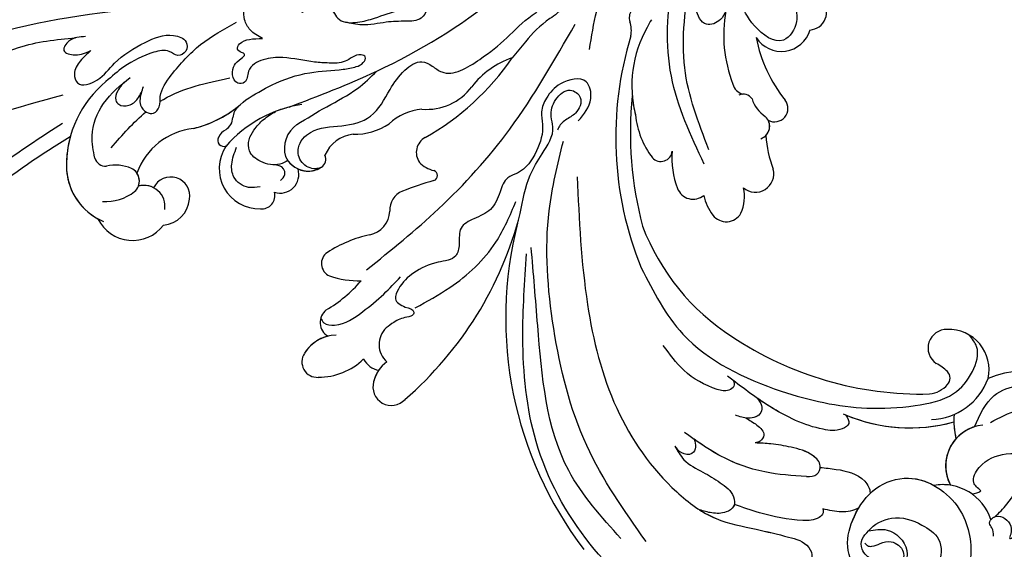
# Model space of a CAD drawing. Units: millimetres. Extents: x 301 to 2821, y 149 to 1931.
# Drawn here: x 2663 to 2682, y 560 to 571 of the extents above; entities that cross this region are included whole.
import ezdxf

# ---------------------------------------------------------------- set-up
doc = ezdxf.new("R2010")
doc.units = ezdxf.units.MM
doc.linetypes.add('HIDDEN', pattern=[9.525, 6.35, -3.175])
doc.layers.add('H-06.木作(細線)', color=8, linetype='Continuous')
doc.layers.add('H-08.木作(細線)', color=8, linetype='Continuous')

# ---------------------------------------------------------------- blocks, each defined once
blk = doc.blocks.new('SE-21057L-d2')
at = {"layer": 'H-08.木作(細線)', "ltscale": 0.2}
for centre, radius, start, end in [((133444.24, 32212.98), 112.9, 92.4318, 103.8834), ((133501.72, 32324.31), 1.68, 92.4107, 198.3004), ((133523.95, 32325), 2.33, 273.5852, 43.5795), ((133523.95, 32325), 2.33, 273.5852, 43.5795), ((133523.95, 32325), 2.33, 273.5852, 43.5795), ((133508.47, 32320.35), 6.61, 146.0797, 156.3617), ((133508.47, 32320.35), 6.61, 146.0797, 156.3617), ((133530.39, 32322), 17.79, 169.6142, 201.4742), ((133496.54, 32322.6), 3.78, 349.099, 18.241), ((133516.32, 32315.24), 15.93, 150.7992, 194.0004), ((133516.32, 32315.24), 15.93, 150.7992, 194.0004), ((133544.52, 32308.39), 46.28, 163.0418, 202.0289), ((133520.27, 32323.82), 3.99, 212.7326, 343.3895), ((133520.27, 32323.82), 3.99, 212.7326, 343.3895), ((133520.27, 32323.82), 3.99, 212.7326, 343.3895), ((133536.12, 32325.48), 19.58, 191.2562, 218.3499), ((133536.12, 32325.48), 19.58, 191.2562, 218.3499), ((133536.12, 32325.48), 19.58, 191.2562, 218.3499), ((133455.8, 32338.63), 34.76, 299.4508, 325.5331), ((133455.8, 32338.63), 34.76, 299.4508, 325.5331), ((133455.8, 32338.63), 34.76, 299.4508, 325.5331), ((133488.05, 32308.3), 11.25, 108.6499, 142.6934), ((133488.05, 32308.3), 11.25, 108.6499, 142.6934), ((133488.05, 32308.3), 11.25, 108.6499, 142.6934), ((133439.62, 32304.67), 14.45, 129.4906, 180.123), ((133439.62, 32304.67), 14.45, 129.4906, 180.123), ((133473.07, 32319.69), 7.57, 265.3971, 322.8487), ((133473.07, 32319.69), 7.57, 265.3971, 322.8487), ((133473.07, 32319.69), 7.57, 265.3971, 322.8487), ((133515.57, 32315.86), 1.77, 192.3779, 254.9825), ((133548.34, 32308.97), 48.15, 174.0777, 194.9219), ((133548.34, 32308.97), 48.15, 174.0777, 194.9219), ((133548.34, 32308.97), 48.15, 174.0777, 194.9219), ((133516.32, 32315.24), 15.93, 184.6834, 194.0004), ((133515.26, 32312.88), 1.28, 29.2829, 119.0882), ((133438.49, 32324.4), 15.24, 283.6327, 313.7893), ((133438.49, 32324.4), 15.24, 283.6327, 313.7893), ((133438.49, 32324.4), 15.24, 283.6327, 308.6081), ((133458.96, 32296.31), 16.64, 98.5757, 139.1435), ((133449.79, 32310.71), 2.52, 135.1482, 172.0727), ((133449.79, 32310.71), 2.52, 135.1482, 172.0727), ((133449.79, 32310.71), 2.52, 135.1482, 172.0727), ((133458.96, 32296.31), 16.64, 104.4392, 111.0166), ((133520.65, 32314.9), 4.5, 198.0362, 236.0389), ((133519.37, 32312.24), 1.78, 241.7816, 37.9324), ((133519.37, 32312.24), 1.78, 241.7816, 37.9324), ((133519.37, 32312.24), 1.78, 241.7816, 37.9324), ((133445.35, 32311.08), 1.95, 301.1218, 359.2028), ((133445.35, 32311.08), 1.95, 301.1218, 359.2028), ((133445.35, 32311.08), 1.95, 301.1218, 359.2028), ((133473.04, 32304.94), 7.22, 94.6593, 133.2748), ((133473.04, 32304.94), 7.22, 94.6593, 133.2748), ((133473.04, 32304.94), 7.22, 94.6593, 133.2748), ((133511.99, 32312.51), 11.18, 185.8011, 217.4546), ((133511.99, 32312.51), 11.18, 185.8011, 217.4546), ((133511.99, 32312.51), 11.18, 185.8011, 217.4546), ((133516.97, 32309.87), 1.75, 289.4768, 48.1671), ((133458.04, 32306.92), 3.87, 124.7656, 196.1339), ((133463.51, 32317.07), 8.26, 268.6423, 303.7314), ((133463.51, 32317.07), 8.26, 268.6423, 303.7314), ((133463.51, 32317.07), 8.26, 268.6423, 303.7314), ((133516.97, 32309.87), 1.75, 315.8004, 27.4191), ((133516.97, 32309.87), 1.75, 315.8004, 27.4191), ((133439.62, 32304.67), 14.45, 164.7252, 180.123), ((133443.07, 32300.57), 9.06, 96.2247, 160.2013), ((133443.07, 32300.57), 9.06, 96.2247, 160.2013), ((133443.07, 32300.57), 9.06, 96.2247, 160.2013), ((133446.11, 32308), 0.808, 149.2736, 293.3922), ((133446.11, 32308), 0.808, 149.2736, 293.3922), ((133446.11, 32308), 0.808, 149.2736, 293.3922), ((133447.3, 32307.59), 2.05, 117.4581, 156.3911), ((133447.3, 32307.59), 2.05, 117.4581, 156.3911), ((133447.3, 32307.59), 2.05, 117.4581, 156.3911), ((133463.8, 32304.23), 4.61, 96.1112, 157.105), ((133463.8, 32304.23), 4.61, 96.1112, 157.105), ((133463.8, 32304.23), 4.61, 96.1112, 157.105), ((133473.98, 32306.37), 2.27, 118.6128, 215.3951), ((133473.98, 32306.37), 2.27, 118.6128, 215.3951), ((133473.98, 32306.37), 2.27, 118.6128, 215.3951), ((133532.21, 32309.34), 14, 182.8283, 201.6952), ((133532.21, 32309.34), 14, 182.8283, 201.6952), ((133532.21, 32309.34), 14, 182.8283, 201.6952), ((133450.85, 32304.24), 5.36, 146.607, 271.279), ((133450.85, 32304.24), 5.36, 146.607, 271.279), ((133450.85, 32304.24), 5.36, 146.607, 271.279), ((133458.96, 32296.31), 16.64, 138.8348, 139.1435), ((133458.96, 32296.31), 16.64, 138.8348, 139.1435), ((133457.32, 32307.2), 3.29, 204.3519, 302.2598), ((133458.43, 32305.48), 1.25, 301.3477, 25.521), ((133458.43, 32305.48), 1.25, 301.3477, 25.521), ((133458.43, 32305.48), 1.25, 301.3477, 25.521), ((133504.25, 32306.7), 1.51, 220.8099, 355.0116), ((133504.25, 32306.7), 1.51, 220.8099, 355.0116), ((133504.25, 32306.7), 1.51, 220.8099, 355.0116), ((133517.21, 32305.66), 11.49, 175.4764, 200.6854), ((133517.21, 32305.66), 11.49, 175.4764, 200.6854), ((133517.21, 32305.66), 11.49, 175.4764, 200.6854), ((133433.23, 32304.63), 8.06, 179.9791, 247.148), ((133433.23, 32304.63), 8.06, 179.9791, 241.3159), ((133433.23, 32304.63), 8.06, 179.9791, 241.3159), ((133430.38, 32306.08), 1.51, 197.291, 274.1989), ((133430.38, 32306.08), 1.51, 197.291, 274.1989), ((133431.67, 32299.25), 5.46, 66.6049, 102.466), ((133431.67, 32299.25), 5.46, 66.6049, 102.466), ((133457.32, 32307.2), 3.29, 215.3178, 302.2598), ((133457.32, 32307.2), 3.29, 245.9954, 302.2598), ((133474.9, 32307.78), 3.89, 224.4563, 257.5421), ((133474.9, 32307.78), 3.89, 224.4563, 257.5421), ((133474.9, 32307.78), 3.89, 224.4563, 257.5421), ((133433, 32302.59), 1.87, 311.0786, 63.2996), ((133433, 32302.59), 1.87, 338.5384, 63.2996), ((133433, 32302.59), 1.87, 338.5384, 34.2582), ((133439.04, 32300.57), 2.55, 350.634, 153.732), ((133439.04, 32300.57), 2.55, 350.634, 153.732), ((133439.04, 32300.57), 2.55, 350.634, 153.732), ((133453.6, 32303.47), 2.49, 252.416, 16.8524), ((133453.6, 32303.47), 2.49, 252.416, 16.8524), ((133453.6, 32303.47), 2.49, 252.416, 16.8524), ((133473.84, 32303.31), 0.696, 288.2116, 71.4927), ((133473.84, 32303.31), 0.696, 288.2116, 71.4927), ((133473.84, 32303.31), 0.696, 288.2116, 71.4927), ((133516.81, 32303.56), 2.47, 229.9103, 14.2745), ((133516.81, 32303.56), 2.47, 229.9103, 14.2745), ((133516.81, 32303.56), 2.47, 229.9103, 14.2745), ((133435.47, 32299.2), 2.81, 351.583, 105.2012), ((133435.47, 32299.2), 2.81, 63.0081, 105.2012), ((133435.47, 32299.2), 2.81, 63.0081, 105.2012), ((133485.98, 32260.66), 43.65, 105.8553, 111.6608), ((133485.98, 32260.66), 43.65, 105.8553, 111.6608), ((133485.98, 32260.66), 43.65, 105.8553, 111.6608), ((133430.47, 32305.87), 6.01, 265.0329, 308.729), ((133451.12, 32300.66), 1.78, 265.0576, 14.1457), ((133451.12, 32300.66), 1.78, 265.0576, 14.1457), ((133451.12, 32300.66), 1.78, 265.0576, 14.1457), ((133470.83, 32298.76), 2.65, 111.154, 184.0663), ((133470.83, 32298.76), 2.65, 111.154, 184.0663), ((133470.83, 32298.76), 2.65, 111.154, 184.0663), ((133508.54, 32302.4), 2.23, 201.0349, 309.319), ((133508.54, 32302.4), 2.23, 201.0349, 309.319), ((133508.54, 32302.4), 2.23, 201.0349, 309.319), ((133515.94, 32301.85), 6.09, 191.1364, 218.5166), ((133515.94, 32301.85), 6.09, 191.1364, 218.5166), ((133515.94, 32301.85), 6.09, 191.1364, 218.5166), ((133510.41, 32300.45), 4.96, 334.3904, 14.2388), ((133510.41, 32300.45), 4.96, 334.3904, 14.2388), ((133510.41, 32300.45), 4.96, 334.3904, 14.2388), ((133437.74, 32300.52), 3.83, 275.3231, 354.5163), ((133437.74, 32300.52), 3.83, 275.3231, 354.5163), ((133437.74, 32300.52), 3.83, 275.3231, 354.5163), ((133464.89, 32298.67), 3.29, 281.0241, 358.1627), ((133464.89, 32298.67), 3.29, 281.0241, 358.1627), ((133464.89, 32298.67), 3.29, 281.0241, 358.1627), ((133438.25, 32310.47), 48.84, 310.8694, 345.5269), ((133438.25, 32310.47), 48.84, 310.8694, 345.5269), ((133438.25, 32310.47), 48.84, 310.8694, 345.5269), ((133512.95, 32299.39), 2.22, 216.934, 330.5886), ((133512.95, 32299.39), 2.22, 216.934, 330.5886), ((133512.95, 32299.39), 2.22, 216.934, 330.5886), ((133433.99, 32299.85), 5.17, 206.2608, 322.5408), ((133433.99, 32299.85), 5.17, 206.2608, 322.5408), ((133433.99, 32299.85), 5.17, 206.2608, 322.5408), ((133534.47, 32284.39), 50.87, 165.6478, 217.2572), ((133534.47, 32284.39), 50.87, 165.6478, 217.2572), ((133534.47, 32284.39), 50.87, 165.6478, 217.2572), ((133530.14, 32307.38), 30.32, 200.8872, 237.168), ((133530.14, 32307.38), 30.32, 200.8872, 237.168), ((133530.14, 32307.38), 30.32, 200.8872, 237.168), ((133469.55, 32277.81), 18.09, 102.8679, 122.3228), ((133469.55, 32277.81), 18.09, 102.8679, 122.3228), ((133469.55, 32277.81), 18.09, 102.8679, 122.3228), ((133460.84, 32291.61), 1.76, 122.8158, 247.9983), ((133460.84, 32291.61), 1.76, 122.8158, 247.9983), ((133460.84, 32291.61), 1.76, 122.8158, 247.9983), ((133464.12, 32301.35), 12.04, 250.8565, 271.2012), ((133464.12, 32301.35), 12.04, 250.8565, 271.2012), ((133464.12, 32301.35), 12.04, 250.8565, 271.2012), ((133450.26, 32301.52), 18.66, 300.4794, 319.1444), ((133450.26, 32301.52), 18.66, 300.4794, 319.1444), ((133450.26, 32301.52), 18.66, 300.4794, 319.1444), ((133461.04, 32283.78), 2.12, 128.3129, 239.7466), ((133461.04, 32283.78), 2.12, 128.3129, 239.7466), ((133461.04, 32283.78), 2.12, 128.3129, 239.7466), ((133461.18, 32277), 5.1, 91.5118, 148.464), ((133469.83, 32280.83), 3.07, 133.7687, 228.0998), ((133469.83, 32280.83), 3.07, 133.7687, 228.0998), ((133542.26, 32280.37), 2.47, 87.9568, 235.9303), ((133542.26, 32280.37), 2.47, 87.9568, 235.9303), ((133542.26, 32280.37), 2.47, 87.9568, 235.9303), ((133542.56, 32277.5), 5.34, 347.2419, 92.2613), ((133542.56, 32277.5), 5.34, 347.2419, 92.2613), ((133542.56, 32277.5), 5.34, 347.2419, 92.2613), ((133461.18, 32277), 5.1, 103.7301, 148.464), ((133461.18, 32277), 5.1, 103.7301, 148.464), ((133538.98, 32319.86), 45.61, 236.3334, 271.2688), ((133538.98, 32319.86), 45.61, 236.3334, 271.2688), ((133538.98, 32319.86), 45.61, 236.3334, 271.2688), ((133458.55, 32278.53), 2.06, 146.527, 273.3297), ((133458.55, 32278.53), 2.06, 146.527, 273.3297), ((133458.55, 32278.53), 2.06, 146.527, 273.3297), ((133458.67, 32285.17), 8.69, 270.0052, 313.9755), ((133458.67, 32285.17), 8.69, 270.0052, 313.9755), ((133458.67, 32285.17), 8.69, 270.0052, 313.9755), ((133467.31, 32280.32), 2.97, 208.3522, 258.5787), ((133467.31, 32280.32), 2.97, 208.3522, 258.5787), ((133467.31, 32280.32), 2.97, 208.3522, 258.5787), ((133470.83, 32274.65), 4.95, 128.0453, 165.5001), ((133537.9, 32272.58), 6.46, 46.1708, 62.6182), ((133537.9, 32272.58), 6.46, 46.1708, 62.6182), ((133537.9, 32272.58), 6.46, 46.1708, 62.6182), ((133470.83, 32274.65), 4.95, 145.9702, 165.5001), ((133470.83, 32274.65), 4.95, 145.9702, 165.5001), ((133541.46, 32276.38), 1.26, 316.7309, 43.257), ((133541.46, 32276.38), 1.26, 316.7309, 43.257), ((133541.46, 32276.38), 1.26, 316.7309, 43.257), ((133552.55, 32265.28), 12.02, 27.8518, 113.4102), ((133552.55, 32265.28), 12.02, 27.8518, 113.4102), ((133552.55, 32265.28), 12.02, 27.8518, 113.4102), ((133468.4, 32275.2), 2.46, 163.822, 317.3051), ((133468.4, 32275.2), 2.46, 163.822, 317.3051), ((133468.4, 32275.2), 2.46, 163.822, 317.3051), ((133539.94, 32279.2), 8.35, 272.1947, 339.7827), ((133539.57, 32277.96), 3.72, 276.5501, 319.0302), ((133539.57, 32277.96), 3.72, 276.5501, 319.0302), ((133539.57, 32277.96), 3.72, 276.5501, 319.0302), ((133537.39, 32291.7), 21.95, 246.0541, 285.4133), ((133537.39, 32291.7), 21.95, 246.0541, 285.4133), ((133537.39, 32291.7), 21.95, 246.9912, 285.4133), ((133554.33, 32270.79), 11.11, 176.188, 192.9777), ((133554.33, 32270.79), 11.11, 181.3094, 192.9777), ((133554.33, 32270.79), 11.11, 181.3094, 192.9777), ((133547.56, 32264.7), 5.43, 94.9863, 208.4022), ((133547.56, 32264.7), 5.43, 107.1749, 208.4022), ((133547.56, 32264.7), 5.43, 138.3979, 208.4022), ((133541.72, 32255.41), 6.79, 18.5247, 99.7154), ((133541.72, 32255.41), 6.79, 18.5247, 99.7154), ((133541.72, 32255.41), 6.79, 80.9627, 99.7154), ((133545.24, 32264.05), 3.12, 277.4211, 300.6618), ((133545.24, 32264.05), 3.12, 277.4211, 300.6618)]:
    blk.add_arc(centre, radius, start, end, dxfattribs=at)
for points, knots in [([(133510.01, 32304.82), (133508.22, 32308.65), (133504.59, 32316.42), (133505.31, 32329.88), (133509.94, 32342.92), (133514.76, 32351.08), (133517.25, 32355.3)], [0, 0, 0, 0, 12.502492, 25.399577, 39.090169, 53.774802, 53.774802, 53.774802, 53.774802]), ([(133522.07, 32326.04), (133522.25, 32325.3), (133522.67, 32323.58), (133520.39, 32320.09), (133515.05, 32324.01), (133513.42, 32332.1), (133515.31, 32338.7), (133516.49, 32342.79)], [0, 0, 0, 0, 2.266037, 5.282584, 9.56495, 17.253874, 29.74983, 29.74983, 29.74983, 29.74983]), ([(133494.76, 32320.1), (133495.03, 32321.81), (133495.74, 32326.38), (133498.55, 32333.55), (133502.77, 32337.52), (133504.86, 32339.49)], [0, 0, 0, 0, 5.198846, 13.881568, 22.401263, 22.401263, 22.401263, 22.401263]), ([(133454.81, 32312.42), (133458.73, 32313.92), (133468.5, 32317.67), (133482.09, 32325.89), (133490.12, 32334.14), (133493.76, 32337.88)], [0, 0, 0, 0, 12.583546, 31.394766, 47.010984, 47.010984, 47.010984, 47.010984]), ([(133454.81, 32312.42), (133458.73, 32313.92), (133468.5, 32317.67), (133482.09, 32325.89), (133490.12, 32334.14), (133493.76, 32337.88)], [0, 0, 0, 0, 12.583546, 31.394766, 47.010984, 47.010984, 47.010984, 47.010984]), ([(133512.89, 32325.2), (133512.7, 32324.79), (133512.22, 32323.8), (133509.91, 32322.9), (133508.49, 32325.92), (133509.12, 32330.54), (133511.1, 32334.01), (133512.5, 32336.46)], [0, 0, 0, 0, 1.3675, 3.306327, 5.79086, 9.258558, 17.53228, 17.53228, 17.53228, 17.53228]), ([(133451.25, 32321.56), (133450.65, 32321.89), (133449.57, 32322.47), (133448.83, 32323.91), (133448.63, 32325.39), (133449.9, 32326.05), (133450.74, 32325.74), (133451.55, 32325.74), (133451.89, 32326.66), (133451.36, 32327.82), (133452.68, 32329.7), (133454.92, 32328.5), (133456.02, 32326.83), (133455.94, 32325.51), (133456.67, 32324.91), (133456.86, 32325.55), (133456.48, 32326.06), (133457.08, 32327.33), (133458.88, 32326.77), (133460.45, 32325.85), (133461.26, 32323.59), (133463.95, 32323.6), (133466.54, 32324.33), (133468.98, 32325.29), (133471.03, 32325.66), (133472.24, 32326.18), (133473.3, 32325.32), (133472.2, 32323.81), (133470.13, 32323.85), (133467.51, 32323.79), (133464.8, 32323.12), (133463, 32323.55), (133462.26, 32323.72)], [0, 0, 0, 0, 1.991402, 3.549305, 4.812474, 5.875613, 7.097662, 7.544406, 8.060088, 9.633593, 11.205837, 13.432592, 15.669661, 17.007649, 17.380932, 17.749491, 18.430092, 19.260627, 21.136146, 22.806277, 24.935732, 27.397502, 29.703586, 33.273404, 35.088964, 36.069894, 36.967471, 38.24044, 40.292067, 42.947251, 46.197371, 48.438334, 48.438334, 48.438334, 48.438334]), ([(133451.25, 32321.56), (133450.65, 32321.89), (133449.57, 32322.47), (133448.83, 32323.91), (133448.63, 32325.39), (133449.9, 32326.05), (133450.74, 32325.74), (133451.55, 32325.74), (133451.89, 32326.66), (133451.36, 32327.82), (133452.68, 32329.7), (133454.92, 32328.5), (133456.02, 32326.83), (133455.94, 32325.51), (133456.67, 32324.91), (133456.86, 32325.55), (133456.48, 32326.06), (133457.08, 32327.33), (133458.88, 32326.77), (133460.15, 32326.03), (133460.62, 32325.2), (133460.81, 32324.89)], [0, 0, 0, 0, 1.991402, 3.549305, 4.812474, 5.875613, 7.097662, 7.544406, 8.060088, 9.633593, 11.205837, 13.432592, 15.669661, 17.007649, 17.380932, 17.749491, 18.430092, 19.260627, 21.136146, 22.806277, 23.857167, 23.857167, 23.857167, 23.857167]), ([(133510.63, 32306.75), (133509.25, 32310.34), (133506.35, 32317.85), (133507.55, 32325.82), (133508.18, 32329.99)], [0, 0, 0, 0, 11.344673, 23.725583, 23.725583, 23.725583, 23.725583]), ([(133458.96, 32304.35), (133458.75, 32304.29), (133457.9, 32304.06), (133456.24, 32304.86), (133455.68, 32307.31), (133457.98, 32309.81), (133461.71, 32309.76), (133466.1, 32310.77), (133467.99, 32314.53), (133469.81, 32317.2), (133472.13, 32318.85), (133473.86, 32317.91), (133476.09, 32316.13), (133480.21, 32318.7), (133483.78, 32321.49), (133486.13, 32324.07), (133488.31, 32325.39), (133488.46, 32326.97), (133490.47, 32327.72), (133491.41, 32325.39), (133488.63, 32323.76), (133486.57, 32321.59), (133485.04, 32319.69), (133484.45, 32318.96)], [0, 0, 0, 0, 0.637628, 2.645593, 4.665018, 7.256829, 11.516519, 15.546803, 19.942272, 23.174803, 25.714986, 27.192504, 28.679916, 34.00826, 38.60842, 43.13755, 44.394748, 45.855195, 47.467597, 49.055472, 51.261199, 55.728022, 58.521345, 58.521345, 58.521345, 58.521345]), ([(133458.96, 32304.35), (133458.75, 32304.29), (133457.9, 32304.06), (133456.24, 32304.86), (133455.68, 32307.31), (133457.98, 32309.81), (133461.71, 32309.76), (133466.1, 32310.77), (133467.99, 32314.53), (133469.81, 32317.2), (133472.13, 32318.85), (133473.86, 32317.91), (133476.09, 32316.13), (133480.21, 32318.7), (133483.78, 32321.49), (133486.13, 32324.07), (133488.31, 32325.39), (133488.46, 32326.97), (133490.47, 32327.72), (133491.41, 32325.39), (133488.63, 32323.76), (133486.57, 32321.59), (133485.04, 32319.69), (133484.45, 32318.96)], [0, 0, 0, 0, 0.637628, 2.645593, 4.665018, 7.256829, 11.516519, 15.546803, 19.942272, 23.174803, 25.714986, 27.192504, 28.679916, 34.00826, 38.60842, 43.13755, 44.394748, 45.855195, 47.467597, 49.055472, 51.261199, 55.728022, 58.521345, 58.521345, 58.521345, 58.521345]), ([(133435.15, 32314.44), (133435, 32313.83), (133434.74, 32312.8), (133435.67, 32311.7), (133436.88, 32311.42), (133437.7, 32312.53), (133437.49, 32314.46), (133439.6, 32317.44), (133442.82, 32320.94), (133446.13, 32322.8), (133447.78, 32323.73)], [0, 0, 0, 0, 1.755149, 2.97681, 3.925223, 5.0483, 6.431153, 9.617405, 15.254943, 20.881137, 20.881137, 20.881137, 20.881137]), ([(133435.15, 32314.44), (133435, 32313.83), (133434.74, 32312.8), (133435.67, 32311.7), (133436.88, 32311.42), (133437.7, 32312.53), (133437.49, 32314.46), (133439.6, 32317.44), (133442.82, 32320.94), (133446.13, 32322.8), (133447.78, 32323.73)], [0, 0, 0, 0, 1.755149, 2.97681, 3.925223, 5.0483, 6.431153, 9.617405, 15.254943, 20.881137, 20.881137, 20.881137, 20.881137]), ([(133465.1, 32290.78), (133468.36, 32293.4), (133475.31, 32298.99), (133485.04, 32309.78), (133490.13, 32318.69), (133492.85, 32323.47)], [0, 0, 0, 0, 12.542166, 26.764058, 43.238935, 43.238935, 43.238935, 43.238935]), ([(133413.83, 32318.11), (133415.46, 32318.95), (133419.39, 32320.97), (133423.8, 32321.4), (133426.38, 32321.64)], [0, 0, 0, 0, 5.461941, 13.140224, 13.140224, 13.140224, 13.140224]), ([(133427.72, 32321.79), (133426.95, 32321.77), (133425.7, 32321.73), (133424.31, 32319.71), (133426.7, 32319.12), (133427.78, 32319.64), (133428.4, 32319.94)], [0, 0, 0, 0, 2.30425, 3.702343, 5.305126, 7.463439, 7.463439, 7.463439, 7.463439]), ([(133427.72, 32321.79), (133426.95, 32321.77), (133425.7, 32321.73), (133424.31, 32319.71), (133426.7, 32319.12), (133427.78, 32319.64), (133428.4, 32319.94)], [0, 0, 0, 0, 2.30425, 3.702343, 5.305126, 7.463439, 7.463439, 7.463439, 7.463439]), ([(133428.4, 32319.94), (133427.92, 32319.5), (133426.97, 32318.64), (133426.01, 32317.1), (133426.68, 32314.92), (133429.82, 32315.97), (133431.7, 32318.8), (133435.31, 32320.97), (133438.62, 32322.38), (133441.26, 32321.47), (133441.27, 32319.75), (133439.91, 32318.99), (133438.66, 32320.19), (133435.91, 32319.57), (133433.11, 32318.16), (133431.21, 32316.5), (133430.43, 32315.82)], [0, 0, 0, 0, 1.97538, 3.862701, 5.095501, 7.692176, 10.938453, 15.860551, 19.770688, 21.640885, 22.841895, 24.069307, 25.318896, 27.369308, 31.804469, 34.885047, 34.885047, 34.885047, 34.885047]), ([(133428.4, 32319.94), (133427.92, 32319.5), (133426.97, 32318.64), (133426.01, 32317.1), (133426.68, 32314.92), (133429.82, 32315.97), (133431.7, 32318.8), (133435.31, 32320.97), (133438.62, 32322.38), (133441.26, 32321.47), (133441.27, 32319.75), (133439.91, 32318.99), (133438.66, 32320.19), (133435.91, 32319.57), (133433.11, 32318.16), (133431.21, 32316.5), (133430.43, 32315.82)], [0, 0, 0, 0, 1.97538, 3.862701, 5.095501, 7.692176, 10.938453, 15.860551, 19.770688, 21.640885, 22.841895, 24.069307, 25.318896, 27.369308, 31.804469, 34.885047, 34.885047, 34.885047, 34.885047]), ([(133449.04, 32313.39), (133450.18, 32314.09), (133452.81, 32315.71), (133457.26, 32317.2), (133461.09, 32317.27), (133463.53, 32317.69), (133464.63, 32318.13), (133465.17, 32319.13), (133464.13, 32319.5), (133463.22, 32319.11), (133461.98, 32318.24), (133460.16, 32318.26), (133457.42, 32318.42), (133454.5, 32319.14), (133451.4, 32318.94), (133449.15, 32317.72), (133449.28, 32315.63), (133447.7, 32315.43), (133447.1, 32316.72), (133447.4, 32318.11), (133448.19, 32318.67), (133449.07, 32319.41), (133448.38, 32319.74), (133447.72, 32320.06), (133448.32, 32321.15), (133449.6, 32321.5), (133450.66, 32321.54), (133451.25, 32321.56)], [0, 0, 0, 0, 4.005238, 9.271447, 13.766142, 15.522828, 16.593385, 17.401041, 18.00474, 19.225322, 20.348312, 22.474898, 24.409752, 28.681891, 31.298375, 33.792575, 35.352141, 36.245317, 37.572584, 38.856751, 40.143476, 40.824672, 41.302993, 41.978999, 42.737407, 44.165123, 45.915374, 45.915374, 45.915374, 45.915374]), ([(133449.04, 32313.39), (133450.18, 32314.09), (133452.81, 32315.71), (133457.26, 32317.2), (133461.09, 32317.27), (133463.53, 32317.69), (133464.63, 32318.13), (133465.17, 32319.13), (133464.13, 32319.5), (133463.22, 32319.11), (133461.98, 32318.24), (133460.16, 32318.26), (133457.42, 32318.42), (133454.5, 32319.14), (133451.4, 32318.94), (133449.15, 32317.72), (133449.28, 32315.63), (133447.7, 32315.43), (133447.1, 32316.72), (133447.4, 32318.11), (133448.19, 32318.67), (133449.07, 32319.41), (133448.38, 32319.74), (133447.72, 32320.06), (133448.32, 32321.15), (133449.6, 32321.5), (133450.66, 32321.54), (133451.25, 32321.56)], [0, 0, 0, 0, 4.005238, 9.271447, 13.766142, 15.522828, 16.593385, 17.401041, 18.00474, 19.225322, 20.348312, 22.474898, 24.409752, 28.681891, 31.298375, 33.792575, 35.352141, 36.245317, 37.572584, 38.856751, 40.143476, 40.824672, 41.302993, 41.978999, 42.737407, 44.165123, 45.915374, 45.915374, 45.915374, 45.915374]), ([(133428.94, 32305.64), (133428.75, 32306.62), (133428.26, 32309.11), (133429.87, 32313.3), (133432.35, 32315.32), (133433.63, 32316.37)], [0, 0, 0, 0, 2.975296, 7.557977, 12.494021, 12.494021, 12.494021, 12.494021]), ([(133428.94, 32305.64), (133428.75, 32306.62), (133428.26, 32309.11), (133429.87, 32313.3), (133432.35, 32315.32), (133433.63, 32316.37)], [0, 0, 0, 0, 2.975296, 7.557977, 12.494021, 12.494021, 12.494021, 12.494021]), ([(133437.62, 32313.18), (133437.77, 32313.27), (133440.5, 32314.94), (133443.79, 32315.64), (133446.9, 32316.31)], [5.116972, 5.116972, 5.116972, 5.116972, 5.42361, 10.74426, 10.74426, 10.74426, 10.74426]), ([(133455.84, 32310.1), (133457.14, 32310.91), (133459.8, 32312.56), (133463.67, 32314.48), (133465.63, 32316.4), (133466.45, 32317.21)], [0, 0, 0, 0, 4.627205, 9.389827, 12.822644, 12.822644, 12.822644, 12.822644]), ([(133493.26, 32310.58), (133494.02, 32311.47), (133495.3, 32312.97), (133494.56, 32316.71), (133490.79, 32315.84), (133489.06, 32313.92), (133488.17, 32311.88), (133488.76, 32309.47), (133487.86, 32306.44), (133486.07, 32303.79), (133483.5, 32303.1), (133482.83, 32300.94), (133481.84, 32298.59), (133479.54, 32297.68), (133477.25, 32296.53), (133477.54, 32294.38), (133477.1, 32292.12), (133474.11, 32291.84), (133471.42, 32290.63), (133469.55, 32288.84), (133468.61, 32286.73), (133470, 32285.76), (133471.47, 32285.54), (133471.3, 32284.59), (133470.03, 32284.48), (133468.87, 32283.95), (133468.04, 32283.31), (133467.71, 32283.05)], [0, 0, 0, 0, 3.409576, 5.714772, 9.121638, 11.79863, 13.735806, 15.408162, 19.030208, 22.92891, 24.340019, 26.481213, 29.147862, 31.66387, 33.782536, 35.931399, 37.551217, 40.045532, 43.581667, 46.54584, 47.891378, 49.587283, 50.918466, 51.205125, 52.155188, 54.028836, 55.272742, 55.272742, 55.272742, 55.272742]), ([(133493.26, 32310.58), (133494.02, 32311.47), (133495.3, 32312.97), (133494.56, 32316.71), (133490.79, 32315.84), (133489.06, 32313.92), (133488.17, 32311.88), (133488.76, 32309.47), (133487.86, 32306.44), (133486.07, 32303.79), (133483.5, 32303.1), (133482.83, 32300.94), (133481.84, 32298.59), (133479.54, 32297.68), (133477.25, 32296.53), (133477.54, 32294.38), (133477.1, 32292.12), (133474.11, 32291.84), (133471.42, 32290.63), (133469.55, 32288.84), (133468.61, 32286.73), (133470, 32285.76), (133471.47, 32285.54), (133471.3, 32284.59), (133470.03, 32284.48), (133468.87, 32283.95), (133468.04, 32283.31), (133467.71, 32283.05)], [0, 0, 0, 0, 3.409576, 5.714772, 9.121638, 11.79863, 13.735806, 15.408162, 19.030208, 22.92891, 24.340019, 26.481213, 29.147862, 31.66387, 33.782536, 35.931399, 37.551217, 40.045532, 43.581667, 46.54584, 47.891378, 49.587283, 50.918466, 51.205125, 52.155188, 54.028836, 55.272742, 55.272742, 55.272742, 55.272742]), ([(133432.86, 32315.73), (133432.55, 32315.38), (133431.97, 32314.7), (133431.53, 32313.5), (133432.24, 32312.54), (133433.58, 32312.5), (133434.83, 32313.55), (133435.22, 32314.58), (133435.43, 32315.14)], [0, 0, 0, 0, 1.439948, 2.716853, 3.358339, 4.711561, 6.170848, 7.97507, 7.97507, 7.97507, 7.97507]), ([(133432.86, 32315.73), (133432.55, 32315.38), (133431.97, 32314.7), (133431.53, 32313.5), (133432.24, 32312.54), (133433.58, 32312.5), (133434.83, 32313.55), (133435.22, 32314.58), (133435.43, 32315.14)], [0, 0, 0, 0, 1.439948, 2.716853, 3.358339, 4.711561, 6.170848, 7.97507, 7.97507, 7.97507, 7.97507]), ([(133398.72, 32302), (133401.49, 32304.08), (133409.25, 32309.88), (133418.67, 32312.41), (133424.72, 32314.04)], [0, 0, 0, 0, 10.309592, 28.865712, 28.865712, 28.865712, 28.865712]), ([(133485.53, 32298.26), (133485.86, 32300.02), (133486.39, 32302.87), (133488.48, 32306.33), (133490.29, 32308.97), (133489.43, 32311.47), (133490.02, 32313.47), (133491.94, 32315.2), (133494.08, 32313.66), (133493.13, 32311.53), (133491.57, 32310.8), (133490.7, 32309.97), (133490.51, 32309.41), (133490.49, 32309.33)], [0, 0, 0, 0, 5.277579, 8.524076, 12.384925, 13.787287, 16.11595, 18.4225, 20.085593, 22.231565, 23.848131, 25.352531, 25.610109, 25.610109, 25.610109, 25.610109]), ([(133454.64, 32305.3), (133454.29, 32305.12), (133453.17, 32304.54), (133451.09, 32304.91), (133449.35, 32306.31), (133449.33, 32308.13), (133450.17, 32309.52), (133451.34, 32310.85), (133452.44, 32311.51), (133452.99, 32311.84)], [0, 0, 0, 0, 1.157367, 3.741561, 5.819032, 7.281355, 8.717139, 10.629542, 12.543276, 12.543276, 12.543276, 12.543276]), ([(133454.64, 32305.3), (133454.29, 32305.12), (133453.17, 32304.54), (133451.09, 32304.91), (133449.35, 32306.31), (133449.33, 32308.13), (133450.17, 32309.52), (133451.34, 32310.85), (133452.44, 32311.51), (133452.99, 32311.84)], [0, 0, 0, 0, 1.157367, 3.741561, 5.819032, 7.281355, 8.717139, 10.629542, 12.543276, 12.543276, 12.543276, 12.543276]), ([(133402.52, 32289.14), (133403.86, 32291.41), (133407.57, 32297.68), (133415.63, 32304.45), (133422.07, 32308.62), (133424.64, 32310.28)], [0, 0, 0, 0, 7.880974, 21.762477, 30.938586, 30.938586, 30.938586, 30.938586]), ([(133425.68, 32308.47), (133421.83, 32306.07), (133417.78, 32303.53), (133414.35, 32300.33), (133414.18, 32300.16)], [0, 0, 0, 0, 13.489405, 14.201587, 14.201587, 14.201587, 14.201587]), ([(133450.93, 32301.8), (133450.42, 32301.73), (133449.11, 32301.54), (133447.27, 32302.79), (133447.02, 32305.07), (133447.52, 32306.35), (133447.81, 32307.09)], [0, 0, 0, 0, 1.523148, 3.915351, 5.631669, 7.99496, 7.99496, 7.99496, 7.99496]), ([(133502.27, 32254.62), (133499.37, 32258.75), (133493.34, 32267.33), (133489.6, 32282.74), (133488.51, 32296.65), (133490.52, 32304.81), (133491.28, 32307.87)], [0, 0, 0, 0, 15.001754, 31.212228, 46.878561, 56.29948, 56.29948, 56.29948, 56.29948]), ([(133453.63, 32302.66), (133453.88, 32302.89), (133454.34, 32303.32), (133454.09, 32304.57), (133453.25, 32304.67), (133452.71, 32304.74)], [0, 0, 0, 0, 0.977306, 1.76761, 3.207521, 3.207521, 3.207521, 3.207521]), ([(133493.11, 32303.14), (133493.37, 32297.46), (133493.85, 32287.02), (133497.48, 32272.22), (133504.19, 32262.59), (133511.16, 32257.37), (133516.62, 32256.39), (133520.71, 32255.37), (133523.75, 32254.57), (133524.71, 32252.25), (133522.71, 32250.99), (133520.58, 32251.23), (133519.19, 32251.81), (133518.49, 32252.1)], [0, 0, 0, 0, 17.025592, 31.370424, 45.051474, 51.384295, 56.903154, 61.33342, 64.348044, 65.722401, 67.66284, 69.898959, 72.140022, 72.140022, 72.140022, 72.140022]), ([(133493.11, 32303.14), (133493.37, 32297.46), (133493.85, 32287.02), (133497.48, 32272.22), (133504.19, 32262.59), (133511.16, 32257.37), (133516.62, 32256.39), (133520.71, 32255.37), (133523.75, 32254.57), (133524.71, 32252.25), (133522.71, 32250.99), (133520.58, 32251.23), (133519.19, 32251.81), (133518.49, 32252.1)], [0, 0, 0, 0, 17.025592, 31.370424, 45.051474, 51.384295, 56.903154, 61.33342, 64.348044, 65.722401, 67.66284, 69.898959, 72.140022, 72.140022, 72.140022, 72.140022]), ([(133471.58, 32285.73), (133473.14, 32286.58), (133477.2, 32288.79), (133482.28, 32293.48), (133484.18, 32298), (133484.97, 32299.88)], [0, 0, 0, 0, 5.32388, 13.911524, 19.964571, 19.964571, 19.964571, 19.964571]), ([(133523.76, 32241.64), (133521.11, 32241.59), (133514.66, 32241.47), (133503.97, 32245.04), (133493.8, 32254.26), (133486.83, 32267.19), (133485.56, 32280.86), (133486.12, 32289.21), (133486.37, 32292.92)], [0, 0, 0, 0, 7.907839, 19.28996, 32.780956, 48.210901, 62.173921, 73.327052, 73.327052, 73.327052, 73.327052]), ([(133498.94, 32255.02), (133496.34, 32257.9), (133489.27, 32265.75), (133488.12, 32280.38), (133487.29, 32290.31), (133487, 32293.76)], [0, 0, 0, 0, 11.419072, 31.124006, 41.568554, 41.568554, 41.568554, 41.568554]), ([(133501.62, 32291.03), (133503.24, 32287.89), (133507.22, 32280.17), (133519.07, 32274.5), (133529.92, 32272.08), (133537.67, 32272.51), (133543.06, 32273.61), (133545.81, 32276.9), (133546.79, 32280.2), (133545.68, 32281.6), (133545.29, 32282.09)], [0, 0, 0, 0, 10.408594, 25.527572, 37.150721, 43.565994, 48.932359, 52.79117, 56.150489, 57.957533, 57.957533, 57.957533, 57.957533]), ([(133459, 32284.36), (133459.12, 32284.13), (133459.47, 32283.44), (133461.91, 32283.24), (133464.48, 32285.09), (133467.32, 32287.38), (133468.88, 32289.06), (133469.6, 32289.84)], [0, 0, 0, 0, 0.756236, 2.224566, 6.336647, 10.026518, 13.20473, 13.20473, 13.20473, 13.20473]), ([(133513.87, 32276.06), (133513.96, 32275.79), (133514.13, 32275.21), (133513.05, 32274.52), (133510.54, 32275.12), (133507.27, 32277), (133505.42, 32279.56), (133504.57, 32280.72)], [0, 0, 0, 0, 0.783025, 1.614872, 3.181419, 8.293519, 12.588416, 12.588416, 12.588416, 12.588416]), ([(133528.81, 32271.5), (133529.08, 32271.08), (133529.61, 32270.29), (133527.85, 32269.25), (133524.12, 32269.69), (133518.79, 32272.26), (133514.95, 32275.23), (133513.13, 32276.63)], [0, 0, 0, 0, 1.252367, 2.385039, 4.926011, 12.624704, 19.548595, 19.548595, 19.548595, 19.548595]), ([(133545.96, 32269.88), (133546.67, 32271.47), (133548.46, 32275.42), (133555.88, 32275.92), (133561.46, 32272.83), (133563.05, 32269.53), (133563.69, 32268.22)], [0, 0, 0, 0, 4.944991, 12.302426, 18.810639, 23.102519, 23.102519, 23.102519, 23.102519]), ([(133545.96, 32269.88), (133546.67, 32271.47), (133548.46, 32275.42), (133555.88, 32275.92), (133561.46, 32272.83), (133563.05, 32269.53), (133563.69, 32268.22)], [0, 0, 0, 0, 4.944991, 12.302426, 18.810639, 23.102519, 23.102519, 23.102519, 23.102519]), ([(133517.05, 32273.71), (133517.29, 32273.4), (133517.71, 32272.85), (133517.65, 32271.38), (133515.82, 32270.84), (133514.72, 32271.25), (133514.18, 32271.45)], [0, 0, 0, 0, 1.140555, 2.057929, 3.886085, 5.634965, 5.634965, 5.634965, 5.634965]), ([(133517.05, 32273.71), (133517.29, 32273.4), (133517.71, 32272.85), (133517.65, 32271.38), (133515.82, 32270.84), (133514.72, 32271.25), (133514.18, 32271.45)], [0, 0, 0, 0, 1.140555, 2.057929, 3.886085, 5.634965, 5.634965, 5.634965, 5.634965]), ([(133517.05, 32273.71), (133517.29, 32273.4), (133517.71, 32272.85), (133517.65, 32271.38), (133516.41, 32271.01), (133515.67, 32271.05), (133515.56, 32271.06)], [0, 0, 0, 0, 1.140555, 2.057929, 3.886085, 4.19216, 4.19216, 4.19216, 4.19216]), ([(133528.81, 32271.5), (133529.08, 32271.08), (133529.61, 32270.29), (133527.85, 32269.25), (133524.12, 32269.69), (133520.32, 32271.52), (133517.61, 32273.32), (133517.05, 32273.71)], [0, 0, 0, 0, 1.252367, 2.385039, 4.926011, 12.624704, 14.644305, 14.644305, 14.644305, 14.644305]), ([(133528.81, 32271.5), (133529.08, 32271.08), (133529.61, 32270.29), (133527.85, 32269.25), (133524.12, 32269.69), (133520.32, 32271.52), (133517.61, 32273.32), (133517.05, 32273.71)], [0, 0, 0, 0, 1.252367, 2.385039, 4.926011, 12.624704, 14.644305, 14.644305, 14.644305, 14.644305]), ([(133548.11, 32270.47), (133549.3, 32271.13), (133551.78, 32272.49), (133554.58, 32272.08), (133556.04, 32271.88)], [0, 0, 0, 0, 3.971481, 8.247773, 8.247773, 8.247773, 8.247773]), ([(133515.56, 32271.06), (133516.04, 32270.79), (133516.96, 32270.25), (133518.26, 32269.04), (133517.57, 32267.92), (133517.03, 32267.8), (133516.8, 32267.75)], [0, 0, 0, 0, 1.724298, 3.371968, 4.286905, 4.991067, 4.991067, 4.991067, 4.991067]), ([(133515.56, 32271.06), (133516.04, 32270.79), (133516.96, 32270.25), (133518.26, 32269.04), (133517.57, 32267.92), (133517.03, 32267.8), (133516.8, 32267.75)], [0, 0, 0, 0, 1.724298, 3.371968, 4.286905, 4.991067, 4.991067, 4.991067, 4.991067]), ([(133515.56, 32271.06), (133516.04, 32270.79), (133516.96, 32270.25), (133518.26, 32269.04), (133517.57, 32267.92), (133517.03, 32267.8), (133516.8, 32267.75)], [0, 0, 0, 0, 1.724298, 3.371968, 4.286905, 4.991067, 4.991067, 4.991067, 4.991067]), ([(133523.61, 32263.28), (133521.75, 32263.4), (133517.72, 32263.66), (133512.12, 32265.74), (133508.87, 32268.08), (133507.39, 32269.15)], [0, 0, 0, 0, 5.58638, 12.072945, 17.562857, 17.562857, 17.562857, 17.562857]), ([(133508.66, 32268.24), (133508.78, 32267.89), (133509.02, 32267.24), (133508.41, 32266.03), (133506.9, 32266.28), (133506.37, 32267), (133506.11, 32267.34)], [0, 0, 0, 0, 1.071729, 2.04226, 3.420827, 4.699303, 4.699303, 4.699303, 4.699303]), ([(133508.66, 32268.24), (133508.78, 32267.89), (133509.02, 32267.24), (133508.41, 32266.03), (133506.9, 32266.28), (133506.37, 32267), (133506.11, 32267.34)], [0, 0, 0, 0, 1.071729, 2.04226, 3.420827, 4.699303, 4.699303, 4.699303, 4.699303]), ([(133523.61, 32263.28), (133521.75, 32263.4), (133517.72, 32263.66), (133512.62, 32265.55), (133509.73, 32267.48), (133508.66, 32268.24)], [0, 0, 0, 0, 5.58638, 12.072945, 16.000971, 16.000971, 16.000971, 16.000971]), ([(133523.61, 32263.28), (133524.14, 32263.28), (133525.1, 32263.28), (133525.71, 32264.93), (133524.13, 32266.56), (133521.71, 32267.18), (133519.1, 32267.65), (133517.5, 32267.72), (133516.8, 32267.75)], [0, 0, 0, 0, 1.435872, 2.627479, 4.281719, 7.413283, 10.132755, 12.225405, 12.225405, 12.225405, 12.225405]), ([(133523.61, 32263.28), (133524.14, 32263.28), (133525.1, 32263.28), (133525.71, 32264.93), (133524.13, 32266.56), (133521.71, 32267.18), (133519.1, 32267.65), (133517.5, 32267.72), (133516.8, 32267.75)], [0, 0, 0, 0, 1.435872, 2.627479, 4.281719, 7.413283, 10.132755, 12.225405, 12.225405, 12.225405, 12.225405]), ([(133525.44, 32264.5), (133525.45, 32264.57), (133525.45, 32265.2), (133524.13, 32266.56), (133521.71, 32267.18), (133519.1, 32267.65), (133517.5, 32267.72), (133516.8, 32267.75)], [2.443211, 2.443211, 2.443211, 2.443211, 2.627479, 4.281719, 7.413283, 10.132755, 12.225405, 12.225405, 12.225405, 12.225405]), ([(133506.11, 32267.34), (133506.47, 32266.69), (133507.31, 32265.13), (133509.8, 32263.95), (133512.09, 32262.53), (133513.97, 32261.17), (133514.16, 32259.2), (133512.72, 32258.34), (133511.09, 32258.34), (133509.93, 32258.69), (133509.39, 32258.85)], [0, 0, 0, 0, 2.180136, 5.207233, 7.889057, 10.466829, 11.758307, 12.993895, 14.900248, 16.593087, 16.593087, 16.593087, 16.593087]), ([(133506.11, 32267.34), (133506.47, 32266.69), (133507.31, 32265.13), (133509.8, 32263.95), (133512.09, 32262.53), (133513.97, 32261.17), (133514.16, 32259.2), (133512.72, 32258.34), (133511.09, 32258.34), (133509.93, 32258.69), (133509.39, 32258.85)], [0, 0, 0, 0, 2.180136, 5.207233, 7.889057, 10.466829, 11.758307, 12.993895, 14.900248, 16.593087, 16.593087, 16.593087, 16.593087]), ([(133546.83, 32261.36), (133546.42, 32261.71), (133545.41, 32262.56), (133546.85, 32265.37), (133550.42, 32266.71), (133554.54, 32265.95), (133557.9, 32263.99), (133558.33, 32261.99), (133558.5, 32261.2)], [0, 0, 0, 0, 1.470445, 3.612984, 7.629861, 12.342552, 15.954769, 18.286531, 18.286531, 18.286531, 18.286531]), ([(133546.83, 32261.36), (133546.42, 32261.71), (133545.41, 32262.56), (133546.85, 32265.37), (133550.42, 32266.71), (133554.54, 32265.95), (133557.42, 32264.27), (133558.02, 32262.95), (133558.11, 32262.7)], [0, 0, 0, 0, 1.470445, 3.612984, 7.629861, 12.342552, 15.954769, 16.76553, 16.76553, 16.76553, 16.76553]), ([(133548.69, 32257.93), (133549.24, 32258.46), (133550.73, 32259.91), (133552.32, 32262.89), (133551.87, 32265.27), (133551.67, 32266.31)], [0, 0, 0, 0, 2.300436, 6.2686, 9.397049, 9.397049, 9.397049, 9.397049]), ([(133548.69, 32257.93), (133549.24, 32258.46), (133550.73, 32259.91), (133552.32, 32262.89), (133551.87, 32265.27), (133551.67, 32266.31)], [0, 0, 0, 0, 2.300436, 6.2686, 9.397049, 9.397049, 9.397049, 9.397049]), ([(133525.45, 32264.5), (133526.14, 32264.42), (133528.2, 32264.19), (133530.98, 32263.57), (133532.1, 32261.62), (133532.07, 32261.05), (133532.07, 32261.03)], [0, 0, 0, 0, 1.217728, 3.582652, 4.557278, 4.598373, 4.598373, 4.598373, 4.598373]), ([(133525.45, 32264.5), (133526.14, 32264.42), (133528.2, 32264.19), (133530.98, 32263.57), (133532.1, 32261.62), (133532.07, 32261.05), (133532.07, 32261.03)], [0, 0, 0, 0, 1.217728, 3.582652, 4.557278, 4.598373, 4.598373, 4.598373, 4.598373]), ([(133525.45, 32264.5), (133526.14, 32264.42), (133528.2, 32264.19), (133530.98, 32263.57), (133532.1, 32261.62), (133532.07, 32261.05), (133532.07, 32261.03)], [0, 0, 0, 0, 1.217728, 3.582652, 4.557278, 4.598373, 4.598373, 4.598373, 4.598373]), ([(133531.88, 32256.06), (133532.71, 32256.2), (133534.81, 32256.58), (133537.88, 32253.59), (133535.74, 32248.8), (133530.5, 32249.67), (133528.59, 32253.98), (133529.84, 32258.25), (133532.47, 32262.05), (133538.36, 32264.01), (133544.66, 32259.76), (133546.18, 32251.85), (133543.19, 32244.96), (133539.4, 32242.02), (133537.81, 32240.79)], [0, 0, 0, 0, 2.4583, 6.210213, 10.136247, 14.562275, 18.626248, 22.775206, 27.43517, 32.013347, 39.911951, 46.575457, 54.872684, 60.879089, 60.879089, 60.879089, 60.879089]), ([(133532.07, 32261.03), (133532.31, 32261.26), (133533.73, 32262.47), (133536.83, 32263.5), (133539.52, 32262.68), (133540.57, 32262.1)], [26.440626, 26.440626, 26.440626, 26.440626, 27.43517, 32.013347, 35.468721, 35.468721, 35.468721, 35.468721]), ([(133514.02, 32259.56), (133514, 32259.47), (133513.83, 32259), (133512.72, 32258.34), (133511.09, 32258.34), (133509.93, 32258.69), (133509.39, 32258.85)], [11.480389, 11.480389, 11.480389, 11.480389, 11.758307, 12.993895, 14.900248, 16.593087, 16.593087, 16.593087, 16.593087]), ([(133509.39, 32258.85), (133510.1, 32258.4), (133512.45, 32257.14), (133516.62, 32256.39), (133520.71, 32255.37), (133523.75, 32254.57), (133524.71, 32252.25), (133522.71, 32250.99), (133520.58, 32251.23), (133519.19, 32251.81), (133518.49, 32252.1)], [48.885276, 48.885276, 48.885276, 48.885276, 51.384295, 56.903154, 61.33342, 64.348044, 65.722401, 67.66284, 69.898959, 72.140022, 72.140022, 72.140022, 72.140022]), ([(133525.81, 32258.98), (133525.84, 32258.79), (133525.91, 32258.33), (133524.92, 32257.44), (133521.86, 32257.37), (133518.09, 32258.16), (133515.13, 32259.18), (133514.02, 32259.56)], [0, 0, 0, 0, 0.547139, 1.335338, 3.532437, 9.397094, 12.920015, 12.920015, 12.920015, 12.920015]), ([(133525.81, 32258.98), (133525.84, 32258.79), (133525.91, 32258.33), (133524.92, 32257.44), (133521.86, 32257.37), (133518.09, 32258.16), (133515.13, 32259.18), (133514.02, 32259.56)], [0, 0, 0, 0, 0.547139, 1.335338, 3.532437, 9.397094, 12.920015, 12.920015, 12.920015, 12.920015]), ([(133525.81, 32258.98), (133525.84, 32258.79), (133525.91, 32258.33), (133524.92, 32257.44), (133521.86, 32257.37), (133518.09, 32258.16), (133515.13, 32259.18), (133514.02, 32259.56)], [0, 0, 0, 0, 0.547139, 1.335338, 3.532437, 9.397094, 12.920015, 12.920015, 12.920015, 12.920015]), ([(133530.58, 32259.11), (133529.86, 32258.7), (133528.21, 32258.41), (133526.62, 32258.79), (133525.81, 32258.98)], [5.993041, 5.993041, 5.993041, 5.993041, 7.353953, 8.776193, 8.776193, 8.776193, 8.776193]), ([(133530.58, 32259.11), (133529.86, 32258.7), (133528.21, 32258.41), (133526.62, 32258.79), (133525.81, 32258.98)], [5.993041, 5.993041, 5.993041, 5.993041, 7.353953, 8.776193, 8.776193, 8.776193, 8.776193]), ([(133530.58, 32259.11), (133529.86, 32258.7), (133528.21, 32258.41), (133526.62, 32258.79), (133525.81, 32258.98)], [5.993041, 5.993041, 5.993041, 5.993041, 7.353953, 8.776193, 8.776193, 8.776193, 8.776193]), ([(133532.28, 32249.65), (133531.81, 32249.8), (133530.04, 32250.71), (133528.59, 32253.98), (133529.51, 32257.11), (133530.36, 32258.74), (133530.58, 32259.11)], [13.187602, 13.187602, 13.187602, 13.187602, 14.562275, 18.626248, 22.775206, 24.017455, 24.017455, 24.017455, 24.017455]), ([(133531.88, 32256.06), (133532.59, 32256.93), (133535.33, 32258.34), (133538.63, 32257.17), (133541.75, 32255.14), (133541.57, 32251.2), (133538.44, 32248.86), (133536.13, 32248.02), (133532.21, 32249.08)], [1.656154, 1.656154, 1.656154, 1.656154, 3.531946, 5.90906, 7.568476, 9.492746, 11.461549, 13.651501, 13.651501, 13.651501, 13.651501]), ([(133556.91, 32258.29), (133556.57, 32258.27), (133555.84, 32258.23), (133555.49, 32256.88), (133556.26, 32255.59), (133556.59, 32252.56), (133554.53, 32246.47), (133548.61, 32241.07), (133541.76, 32236.45), (133537.31, 32235.62), (133535.14, 32235.21)], [0, 0, 0, 0, 0.939122, 1.984582, 3.405151, 5.391109, 10.890691, 21.908099, 28.79476, 35.353388, 35.353388, 35.353388, 35.353388]), ([(133556.91, 32258.29), (133556.57, 32258.27), (133555.84, 32258.23), (133555.49, 32256.88), (133556.26, 32255.59), (133556.59, 32252.56), (133554.53, 32246.47), (133548.61, 32241.07), (133541.76, 32236.45), (133537.31, 32235.62), (133535.14, 32235.21)], [0, 0, 0, 0, 0.939122, 1.984582, 3.405151, 5.391109, 10.890691, 21.908099, 28.79476, 35.353388, 35.353388, 35.353388, 35.353388]), ([(133548.51, 32255.36), (133548.49, 32255.74), (133548.45, 32256.35), (133547.76, 32257.11), (133548.52, 32258.08), (133549.81, 32258), (133550.8, 32256.98), (133550.97, 32256), (133550.45, 32254.75), (133551.41, 32255.47), (133552.34, 32255.44), (133553.04, 32254.21), (133552.48, 32251.96), (133551.01, 32248.91), (133549.26, 32246.66), (133548.34, 32245.47)], [0, 0, 0, 0, 1.114546, 1.800374, 2.714372, 3.960533, 5.249921, 6.600193, 7.222439, 7.931116, 8.848198, 9.962618, 11.554059, 15.600976, 20.088104, 20.088104, 20.088104, 20.088104]), ([(133548.16, 32257.56), (133548.25, 32257.67), (133548.42, 32257.82), (133548.62, 32257.9), (133548.69, 32257.93)], [2.344565, 2.344565, 2.344565, 2.344565, 2.7143717, 2.9405993, 2.9405993, 2.9405993, 2.9405993]), ([(133533.75, 32252.18), (133533.32, 32252.16), (133532.21, 32252.12), (133530.86, 32253.33), (133530.87, 32255.07), (133531.54, 32255.72), (133531.88, 32256.06)], [0, 0, 0, 0, 1.258621, 3.274796, 4.597821, 5.985057, 5.985057, 5.985057, 5.985057]), ([(133531.88, 32256.06), (133532.71, 32256.2), (133534.81, 32256.58), (133537.88, 32253.59), (133536.04, 32249.47), (133533.56, 32249.31), (133532.28, 32249.65)], [0, 0, 0, 0, 2.4583, 6.210213, 10.136247, 12.872728, 12.872728, 12.872728, 12.872728]), ([(133531.39, 32254.43), (133531.49, 32254.3), (133531.71, 32254), (133532.54, 32253.95), (133533.49, 32254.45), (133535.08, 32254.87), (133536.94, 32253.43), (133536.23, 32251.41), (133534.94, 32250.3), (133533.37, 32249.9), (133532.53, 32250.4), (133532.22, 32250.58)], [0, 0, 0, 0, 0.479547, 1.077092, 2.241772, 3.717048, 5.817745, 7.719096, 9.161492, 10.975882, 12.029714, 12.029714, 12.029714, 12.029714]), ([(133535.14, 32235.21), (133538.06, 32236.47), (133544.41, 32239.21), (133550.81, 32247.09), (133554.55, 32252.66), (133556.24, 32255.18)], [0, 0, 0, 0, 9.420938, 20.49312, 29.634939, 29.634939, 29.634939, 29.634939])]:
    blk.add_open_spline(points, degree=3, knots=knots, dxfattribs=at)
blk.add_open_spline([(133431.13, 32307.01), (133432.61, 32308.71), (133434.1, 32310.4), (133435.75, 32311.8)], degree=3, dxfattribs=at)
blk = doc.blocks.new('AA-0008-03')
at = {"layer": 'H-08.木作(細線)'}
blk.add_blockref('SE-21057L-d2', (-105402.24, -71372.41), dxfattribs=at)

msp = doc.modelspace()

# ---------------------------------------------------------------- linework, layer by layer
at = {"layer": 'H-06.木作(細線)', "color": 2, "linetype": 'HIDDEN'}
msp.add_ellipse((2673.533, 604.245), major_axis=(-59.447, -58.785), ratio=0.961858, start_param=-14.137167, end_param=-7.853982, dxfattribs=at)

# ---------------------------------------------------------------- block references
at = {"layer": 'H-06.木作(細線)', "xscale": 0.1500790657116326, "yscale": 0.1500790657116326, "zscale": 0.1500790657116326}
msp.add_blockref('AA-0008-03', (-1542.168, 6430.978), dxfattribs=at)

doc.saveas('drawing.dxf')
